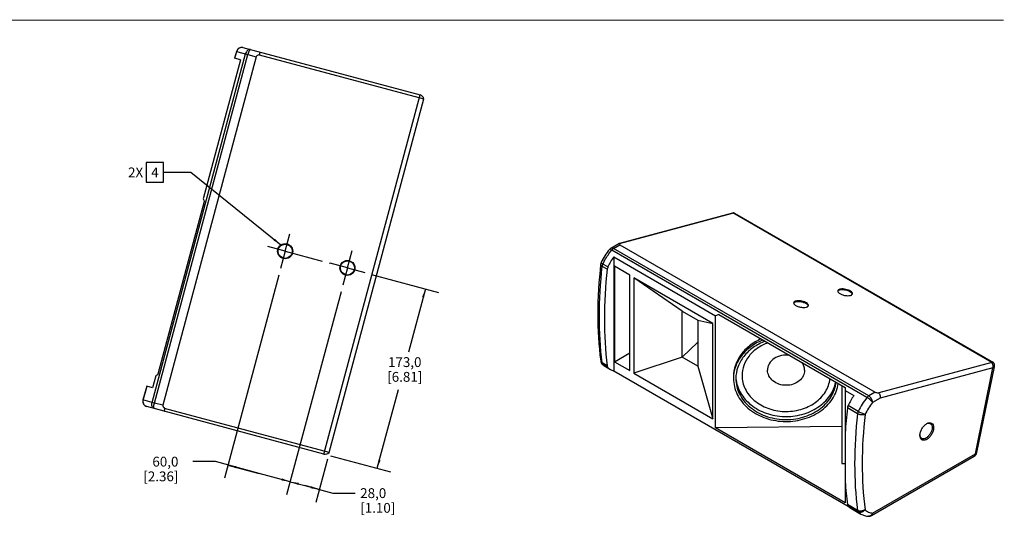
# Model space of a CAD drawing. Units: millimetres. Extents: x 26 to 1702, y -4 to 1092.
# Drawn here: x 785 to 1702, y 630 to 1092 of the extents above; entities that cross this region are included whole.
import ezdxf
from ezdxf.enums import TextEntityAlignment as Align

# ---------------------------------------------------------------- set-up
doc = ezdxf.new("R2010")
doc.units = ezdxf.units.MM
doc.header["$LTSCALE"] = 94.996
doc.linetypes.add('CENTER', pattern=[0.6, 0.375, -0.075, 0.075, -0.075])
doc.layers.get('0').update_dxf_attribs({"linetype": 'CONTINUOUS'})
doc.layers.add('3_AXES_OTHER', color=7, linetype='CONTINUOUS')
doc.layers.add('7_ALL_ROUNDS', color=7, linetype='CONTINUOUS')
doc.styles.get("Standard").update_dxf_attribs({"font": 'gothic.ttf'})
doc.dimstyles.new('DIMSTYLE_1', dxfattribs={"dimtxt": 9.144, "dimasz": 8, "dimexe": 3.175, "dimexo": 1.5875, "dimgap": 1.143, "dimtad": 0, "dimtih": 1, "dimtoh": 1, "dimdec": 1, "dimzin": 4, "dimdsep": 46, "dimtxsty": 'STANDARD', "dimblk": '_FILLED', "dimblk1": '_FILLED', "dimblk2": '_FILLED', "dimcen": 0.09, "dimazin": 1, "dimtp": 0.02, "dimtm": 0.02, "dimtfac": 1, "dimtdec": 1, "dimtofl": 0, "dimtmove": 0, "dimatfit": 3, "dimldrblk": '_FILLED', "dimfxl": 1, "dimtolj": 1, "dimtzin": 4, "dimarcsym": 0})
doc.dimstyles.get("Standard").update_dxf_attribs({"dimtxt": 9.144, "dimasz": 8, "dimexe": 3.175, "dimexo": 1.5875, "dimtad": 0, "dimtih": 1, "dimtoh": 1, "dimzin": 4, "dimdsep": 46, "dimtxsty": 'STANDARD', "dimblk": '_FILLED', "dimblk1": '_FILLED', "dimblk2": '_FILLED', "dimcen": 0.09, "dimazin": 1, "dimtol": 1, "dimtp": 0.02, "dimtm": 0.02, "dimtfac": 1, "dimtofl": 0, "dimtmove": 0, "dimatfit": 3, "dimldrblk": '_FILLED', "dimfxl": 1, "dimtolj": 1, "dimtzin": 4, "dimarcsym": 0})

# ---------------------------------------------------------------- blocks, each defined once
blk = doc.blocks.new('_FILLED')
at = {"color": 0, "linetype": 'BYBLOCK'}
blk.add_solid([(0, 0), (-1, 0.1275), (-1, -0.1275)], dxfattribs=at)
blk = doc.blocks.new('*D9')
at = {"color": 2, "linetype": 'CONTINUOUS'}
for p, q in [((1112.69, 855.02), (1175.2, 838.27)), ((1162.93, 841.56), (1147.1, 782.47)), ((1118.15, 674.46), (1137.86, 747.98)), ((1074.52, 686.15), (1130.42, 671.17))]:
    blk.add_line(p, q, dxfattribs=at)
at = {"color": 2, "linetype": 'CONTINUOUS', "xscale": 8, "yscale": 8, "zscale": 8}
for p, rotation in [((1162.93, 841.56), 75), ((1118.15, 674.46), 255)]:
    blk.add_blockref('_FILLED', p, dxfattribs=dict(at, rotation=rotation))
at = {"color": 2, "linetype": 'CONTINUOUS', "insert": (1143.69, 777.9), "char_height": 9.144, "width": 33.7206, "attachment_point": 2, "line_spacing_factor": 0.9}
blk.add_mtext('173,0\\P[6.81]', dxfattribs=at)
blk = doc.blocks.new('*D10')
at = {"color": 2, "linetype": 'CONTINUOUS'}
for p, q in [((1084.39, 838.68), (1033.76, 649.75)), ((1071.67, 683.05), (1060.81, 642.5)), ((1037.05, 662.02), (1050.57, 658.39)), ((1064.1, 654.77), (1050.57, 658.39)), ((1050.57, 658.39), (1076.83, 651.36)), ((1076.83, 651.36), (1097.66, 651.36))]:
    blk.add_line(p, q, dxfattribs=at)
at = {"color": 2, "linetype": 'CONTINUOUS', "xscale": 8, "yscale": 8, "zscale": 8}
for p, rotation in [((1037.05, 662.02), 165), ((1064.1, 654.77), 345)]:
    blk.add_blockref('_FILLED', p, dxfattribs=dict(at, rotation=rotation))
at = {"color": 2, "linetype": 'CONTINUOUS', "insert": (1102.23, 655.93), "char_height": 9.144, "width": 33.7206, "attachment_point": 1, "line_spacing_factor": 0.9}
blk.add_mtext('28,0\\P[1.10]', dxfattribs=at)
blk = doc.blocks.new('*D16')
at = {"color": 2, "linetype": 'CONTINUOUS'}
for p, q in [((1026.43, 854.21), (975.81, 665.28)), ((1084.39, 838.68), (1033.76, 649.75)), ((967.42, 680.68), (946.59, 680.68)), ((1008.07, 669.78), (967.42, 680.68)), ((979.1, 677.55), (1008.07, 669.78)), ((1037.05, 662.02), (1008.07, 669.78))]:
    blk.add_line(p, q, dxfattribs=at)
at = {"color": 2, "linetype": 'CONTINUOUS', "xscale": 8, "yscale": 8, "zscale": 8}
for p, rotation in [((979.1, 677.55), 165), ((1037.05, 662.02), 345)]:
    blk.add_blockref('_FILLED', p, dxfattribs=dict(at, rotation=rotation))
at = {"color": 2, "linetype": 'CONTINUOUS', "insert": (933.05, 685.25), "char_height": 9.144, "width": 33.7206, "attachment_point": 3, "line_spacing_factor": 0.9}
blk.add_mtext('60,0\\P[2.36]', dxfattribs=at)

msp = doc.modelspace()

# ---------------------------------------------------------------- linework, layer by layer
at = {"color": 7, "linetype": 'CONTINUOUS'}
for p, q in [((1005.48, 1057.67), (918.52, 733.12)), ((990.8, 1054.8), (956.09, 925.25)), ((987.01, 1062.62), (985.31, 1056.28)), ((990.8, 1054.8), (985.31, 1056.28)), ((1008.34, 1059.37), (1161.51, 1018.33)), ((1073.32, 689.19), (1161.51, 1018.33)), ((957.11, 922.87), (914.01, 762.01)), ((1343.84, 883.95), (1449.15, 912.19)), ((1448.73, 912.11), (1448.73, 912.11)), ((1449.15, 912.19), (1449.54, 912.26)), ((1450.54, 912.06), (1691.49, 772.92)), ((1343.84, 883.95), (1343.45, 883.88)), ((1343.94, 882.56), (1581.53, 745.35)), ((1338.15, 871.26), (1338.15, 765.24)), ((1338.15, 871.26), (1432.99, 816.49)), ((1338.82, 862.63), (1339.04, 773.69)), ((1353.26, 854.3), (1338.82, 862.63)), ((1353.26, 765.47), (1353.26, 854.3)), ((1356.78, 851.88), (1356.78, 763.1)), ((1401.82, 820.86), (1356.78, 851.88)), ((1430.54, 809.28), (1356.78, 851.88)), ((1558.45, 835.43), (1559.38, 835.78)), ((1517.47, 824.45), (1518.4, 824.79)), ((1401.82, 778.01), (1401.82, 820.86)), ((1401.82, 820.86), (1416.59, 812.33)), ((1432.99, 712.13), (1432.99, 816.49)), ((1435.87, 817.63), (1553.63, 749.63)), ((1416.59, 812.33), (1416.59, 769.48)), ((1416.59, 812.33), (1430.54, 809.28)), ((1430.54, 720.5), (1430.54, 809.28)), ((1416.59, 791.95), (1401.82, 778.01)), ((1339.04, 773.69), (1353.26, 781.9)), ((1339.04, 773.69), (1353.26, 765.47)), ((1401.82, 778.01), (1356.78, 763.1)), ((1416.59, 769.48), (1401.82, 778.01)), ((1690.1, 773.04), (1584.79, 744.81)), ((1330.65, 769.12), (1335.3, 766.44)), ((1338.15, 765.24), (1556.28, 639.27)), ((1356.78, 763.1), (1430.54, 720.5)), ((1416.59, 769.48), (1430.54, 720.5)), ((911.93, 760.45), (909, 749.51)), ((903.5, 750.98), (900.05, 738.07)), ((909, 749.51), (903.5, 750.98)), ((1550.53, 751.42), (1550.53, 679.07)), ((1553.63, 749.63), (1553.63, 642.46)), ((1553.63, 746.82), (1561.64, 742.19)), ((1073.32, 689.19), (920.14, 730.23)), ((1550.53, 713.31), (1432.99, 712.13)), ((1553.63, 642.46), (1432.99, 712.13)), ((1550.53, 679.07), (1553.63, 679.07)), ((1558.79, 637.37), (1568.24, 631.91))]:
    msp.add_line(p, q, dxfattribs=at)
at = {"color": 9, "linetype": 'CONTINUOUS'}
for p, q in [((997.66, 1059.77), (1005.48, 1057.67)), ((1068.39, 687.79), (1157.94, 1022)), ((1448.73, 912.11), (1449.15, 912.19)), ((1690.1, 773.04), (1449.15, 912.19)), ((1338.01, 879.13), (1343.94, 882.56)), ((1692.51, 769.07), (1692.51, 769.07)), ((1581.53, 745.35), (1575.6, 741.93)), ((918.52, 733.12), (910.69, 735.22)), ((1676.13, 689.04), (1676.13, 689.04)), ((1578.1, 630.49), (1578.1, 630.49))]:
    msp.add_line(p, q, dxfattribs=at)
at = {"color": 7, "linetype": 'CONTINUOUS', "const_width": 1}
msp.add_lwpolyline([(26, 1091.6), (1701.2, 1091.6)], dxfattribs=at)
at = {"color": 2, "linetype": 'CONTINUOUS'}
msp.add_lwpolyline([(903.03, 940.75), (919.25, 940.75), (919.25, 959.04), (903.03, 959.04), (903.03, 940.75)], dxfattribs=at)
at = {"color": 7, "linetype": 'CONTINUOUS'}
for centre, radius in [((1032.41, 876.53), 7), ((1032.41, 876.53), 6.6), ((1090.37, 861), 7), ((1090.37, 861), 6.6)]:
    msp.add_circle(centre, radius, dxfattribs=at)
for centre, radius, start, end in [((1156.65, 1017.17), 5, 13.35764, 75), ((1344, 881.84), 2.12, 105.03259, 119.96907), ((1389.01, 835.77), 62.02, 145.09476, 155.00942), ((1483.11, 760.84), 31.27, 182.53243, 185.14321), ((1612.5, 706.7), 62.02, 145.09476, 155.00942), ((1992.98, 681.36), 440.12, 173.56707, 176.61789), ((1632.07, 710.27), 6.3, 112.39826, 115.82954), ((1629.7, 705.86), 6.5, 183.06524, 187.11141), ((1069.68, 692.62), 5, 255, 316.64236), ((1876.14, 681.93), 323.14, 183.57143, 187.31797)]:
    msp.add_arc(centre, radius, start, end, dxfattribs=at)
for centre, major_axis, ratio, start_param, end_param in [((1024.14, 1052.67), (-18.66, 5), 0.258819, -0.494934, 0), ((977.77, 897.26), (-25.24, 43.71), 0.131652, 0.80234, 0.871131), ((1357.13, 886.1), (13.65, 3.01), 0.201973, 9.147051, 9.641986), ((1463.29, 792.87), (50.91, 0), 0.577275, 2.139562, 2.208353), ((944.7, 773.86), (43.71, 25.24), 0.131652, 2.270462, 2.339253), ((1594.72, 748.89), (13.65, 3.01), 0.201973, -2.924385, -2.429451), ((937.18, 728.12), (18.66, -5), 0.258819, -3.141593, -2.646659)]:
    msp.add_ellipse(centre, major_axis=major_axis, ratio=ratio, start_param=start_param, end_param=end_param, dxfattribs=at)
for points, knots in [([(1008.34, 1059.37), (1008.45, 1059.71), (1008.67, 1060.31), (1009.02, 1061.09), (1009.26, 1061.53), (1009.49, 1061.78), (1009.57, 1061.75)], [0, 0, 0, 0, 0.398901, 0.708017, 0.908684, 1, 1, 1, 1]), ([(1449.54, 912.26), (1449.63, 912.27), (1449.97, 912.28), (1450.33, 912.19), (1450.54, 912.06)], [0, 0, 0, 0, 0.266299, 1, 1, 1, 1]), ([(1332.8, 861.97), (1332.71, 861.79), (1332.41, 861.07), (1332.21, 860.31), (1332.14, 859.73)], [0, 0, 0, 0, 0.261551, 1, 1, 1, 1]), ([(1332.14, 859.73), (1330.41, 844.3), (1328.56, 814.27), (1330.28, 784.2), (1332.14, 769.83)], [0, 0, 0, 0, 0.517234, 1, 1, 1, 1]), ([(1548.55, 841.15), (1548.15, 841.04), (1547.46, 840.79), (1546.67, 840.09), (1546.56, 839.09), (1546.9, 838.55), (1547.11, 838.3)], [0, 0, 0, 0, 0.311369, 0.545542, 0.750297, 1, 1, 1, 1]), ([(1547.13, 838.34), (1547.02, 838.56), (1546.86, 839.04), (1547.13, 839.79), (1547.83, 840.33), (1548.42, 840.54), (1548.76, 840.63)], [0, 0, 0, 0, 0.225292, 0.432642, 0.68088, 1, 1, 1, 1]), ([(1547.11, 838.3), (1547.64, 837.65), (1549.31, 836.57), (1552.2, 835.55), (1555.38, 835.07), (1557.52, 835.18), (1558.45, 835.43)], [0, 0, 0, 0, 0.206566, 0.476971, 0.760205, 1, 1, 1, 1]), ([(1559.38, 835.78), (1559.74, 835.97), (1560.25, 836.36), (1560.43, 837.14), (1560.29, 837.72), (1559.93, 838.29), (1559.11, 839.11), (1557.62, 840), (1555.46, 840.81), (1553.05, 841.33), (1550.71, 841.49), (1549.21, 841.33), (1548.55, 841.15)], [0, 0, 0, 0, 0.080799, 0.115242, 0.152179, 0.195874, 0.248319, 0.379138, 0.53653, 0.704421, 0.864451, 1, 1, 1, 1]), ([(1548.76, 840.63), (1549.37, 840.79), (1550.74, 840.94), (1552.88, 840.82), (1555.1, 840.36), (1557.11, 839.63), (1558.53, 838.83), (1559.35, 838.09), (1559.74, 837.57), (1559.94, 837.04), (1559.9, 836.32), (1559.51, 835.91), (1559.22, 835.71)], [0, 0, 0, 0, 0.134239, 0.29253, 0.459366, 0.617446, 0.751261, 0.805893, 0.851856, 0.890439, 0.924929, 1, 1, 1, 1]), ([(1507.57, 830.16), (1507.17, 830.06), (1506.48, 829.8), (1505.69, 829.1), (1505.58, 828.11), (1505.92, 827.56), (1506.13, 827.31)], [0, 0, 0, 0, 0.311369, 0.545542, 0.750297, 1, 1, 1, 1]), ([(1506.15, 827.35), (1506.03, 827.57), (1505.88, 828.05), (1506.15, 828.8), (1506.85, 829.34), (1507.44, 829.55), (1507.78, 829.64)], [0, 0, 0, 0, 0.225292, 0.432642, 0.68088, 1, 1, 1, 1]), ([(1506.13, 827.31), (1506.66, 826.66), (1508.33, 825.58), (1511.22, 824.56), (1514.4, 824.08), (1516.54, 824.2), (1517.47, 824.45)], [0, 0, 0, 0, 0.206566, 0.476971, 0.760205, 1, 1, 1, 1]), ([(1518.4, 824.79), (1518.76, 824.98), (1519.27, 825.38), (1519.45, 826.15), (1519.31, 826.73), (1518.94, 827.31), (1518.13, 828.12), (1516.64, 829.01), (1514.48, 829.83), (1512.07, 830.34), (1509.73, 830.5), (1508.23, 830.34), (1507.57, 830.16)], [0, 0, 0, 0, 0.080799, 0.115242, 0.152179, 0.195874, 0.248319, 0.379138, 0.53653, 0.704421, 0.864451, 1, 1, 1, 1]), ([(1507.78, 829.64), (1508.39, 829.8), (1509.76, 829.96), (1511.9, 829.83), (1514.12, 829.37), (1516.13, 828.64), (1517.55, 827.84), (1518.37, 827.1), (1518.76, 826.58), (1518.96, 826.05), (1518.92, 825.34), (1518.53, 824.92), (1518.24, 824.73)], [0, 0, 0, 0, 0.134239, 0.29253, 0.459366, 0.617446, 0.751261, 0.805893, 0.851856, 0.890439, 0.924929, 1, 1, 1, 1]), ([(1475.25, 794.93), (1471.5, 793.27), (1464.52, 789.17), (1456.2, 780.74), (1450.88, 770.72), (1449.64, 763.39), (1449.64, 759.81)], [0, 0, 0, 0, 0.268666, 0.523547, 0.765643, 1, 1, 1, 1]), ([(1477.01, 793.89), (1473.03, 792.29), (1465.61, 788.25), (1456.71, 779.69), (1450.98, 769.36), (1449.64, 761.73), (1449.64, 758.02)], [0, 0, 0, 0, 0.269352, 0.524606, 0.766428, 1, 1, 1, 1]), ([(1479.15, 792.73), (1475.21, 791.25), (1467.83, 787.44), (1458.93, 779.19), (1453.18, 769.12), (1451.84, 761.66), (1451.84, 758.02)], [0, 0, 0, 0, 0.269792, 0.525308, 0.766961, 1, 1, 1, 1]), ([(1481.58, 791.29), (1478.12, 790), (1471.64, 786.66), (1463.82, 779.42), (1458.77, 770.59), (1457.59, 764.03), (1457.59, 760.84)], [0, 0, 0, 0, 0.269807, 0.525332, 0.766977, 1, 1, 1, 1]), ([(1501.68, 779.69), (1499.21, 780.06), (1494.19, 779.9), (1487.44, 777.16), (1483.3, 772.95), (1481.62, 768.95), (1481.33, 766.85), (1481.33, 765.83)], [0, 0, 0, 0, 0.271205, 0.532784, 0.77401, 0.888271, 1, 1, 1, 1]), ([(1332.14, 769.83), (1332.16, 769.68), (1332.26, 769.15), (1332.52, 768.63), (1332.8, 768.35)], [0, 0, 0, 0, 0.278015, 1, 1, 1, 1]), ([(1515.86, 765.83), (1515.86, 767.05), (1515.45, 769.57), (1514.28, 771.82), (1513.55, 772.86)], [0, 0, 0, 0, 0.492276, 1, 1, 1, 1]), ([(1691.49, 772.92), (1691.39, 772.97), (1690.96, 773.16), (1690.45, 773.14), (1690.1, 773.04)], [0, 0, 0, 0, 0.234524, 1, 1, 1, 1]), ([(1692.16, 772.14), (1692.13, 772.23), (1691.96, 772.53), (1691.71, 772.79), (1691.49, 772.92)], [0, 0, 0, 0, 0.266078, 1, 1, 1, 1]), ([(1332.8, 768.35), (1332.99, 768.16), (1333.76, 767.45), (1334.62, 766.83), (1335.3, 766.44)], [0, 0, 0, 0, 0.252647, 1, 1, 1, 1]), ([(1335.3, 766.44), (1335.97, 766.05), (1336.91, 765.62), (1337.9, 765.31), (1338.15, 765.24)], [0, 0, 0, 0, 0.747449, 1, 1, 1, 1]), ([(1457.59, 760.84), (1457.59, 758.7), (1458.1, 754.39), (1460.36, 748.2), (1464.01, 742.48), (1470.64, 735.68), (1481.64, 729.48), (1496.8, 726.6), (1512.21, 728.42), (1525.83, 734.73), (1534.3, 743.39), (1538.23, 751.5), (1539.21, 755.78), (1539.44, 757.91)], [0, 0, 0, 0, 0.056135, 0.113249, 0.172138, 0.233287, 0.362034, 0.49738, 0.633473, 0.764129, 0.885673, 0.943515, 1, 1, 1, 1]), ([(1515.86, 765.83), (1515.86, 763.97), (1514.88, 760.11), (1510.92, 755.45), (1505.21, 752.42), (1498.59, 751.38), (1491.98, 752.42), (1486.27, 755.45), (1482.31, 760.11), (1481.33, 763.97), (1481.33, 765.83)], [0, 0, 0, 0, 0.113143, 0.233563, 0.363589, 0.5, 0.636411, 0.766437, 0.886857, 1, 1, 1, 1]), ([(1449.64, 758.02), (1449.64, 755.5), (1450.24, 750.39), (1452.88, 743.06), (1457.16, 736.29), (1464.94, 728.2), (1477.88, 720.77), (1495.77, 717.19), (1514.04, 719.11), (1530.31, 726.33), (1540.59, 736.37), (1545.54, 745.87), (1546.86, 750.91), (1547.22, 753.42)], [0, 0, 0, 0, 0.056076, 0.113113, 0.171896, 0.232908, 0.361337, 0.49643, 0.632494, 0.763419, 0.885411, 0.943433, 1, 1, 1, 1]), ([(1451.84, 758.02), (1451.84, 755.59), (1452.42, 750.67), (1454.99, 743.62), (1459.15, 737.1), (1466.7, 729.35), (1479.23, 722.27), (1496.5, 718.98), (1514.06, 721.04), (1529.59, 728.21), (1539.27, 738.07), (1543.76, 747.31), (1544.89, 752.18), (1545.16, 754.61)], [0, 0, 0, 0, 0.056132, 0.113239, 0.172122, 0.233261, 0.361986, 0.497315, 0.633407, 0.764082, 0.885658, 0.943513, 1, 1, 1, 1]), ([(1451.97, 758.04), (1452.18, 755.73), (1453.13, 751.07), (1457.09, 742.18), (1465.78, 732.47), (1480.08, 724.89), (1496.59, 721.88), (1513.35, 723.75), (1528.34, 730.3), (1537.98, 739.33), (1542.86, 747.92), (1544.3, 752.49), (1544.75, 754.8)], [0, 0, 0, 0, 0.056121, 0.113432, 0.233419, 0.362218, 0.497059, 0.632594, 0.763196, 0.885295, 0.943417, 1, 1, 1, 1]), ([(1584.79, 744.81), (1585.05, 744.45), (1585.95, 742.98), (1586.37, 741.18), (1586.24, 739.9)], [0, 0, 0, 0, 0.257029, 1, 1, 1, 1]), ([(920.14, 730.23), (920.07, 729.87), (919.96, 729.24), (919.88, 728.39), (919.86, 727.89), (919.94, 727.57), (920.02, 727.54)], [0, 0, 0, 0, 0.398901, 0.708017, 0.908684, 1, 1, 1, 1]), ([(1556.29, 732.9), (1556.2, 732.72), (1555.9, 732), (1555.7, 731.24), (1555.63, 730.67)], [0, 0, 0, 0, 0.261551, 1, 1, 1, 1]), ([(1623.2, 705.08), (1623.2, 706.13), (1623.6, 708.33), (1624.96, 711.42), (1626.96, 714.15), (1628.67, 715.58), (1629.57, 716.11)], [0, 0, 0, 0, 0.237229, 0.5, 0.762788, 1, 1, 1, 1]), ([(1629.57, 716.11), (1630.31, 716.54), (1631.8, 717.15), (1634.21, 716.79), (1635.72, 714.89), (1635.93, 713.29), (1635.93, 712.43)], [0, 0, 0, 0, 0.275369, 0.499997, 0.724607, 1, 1, 1, 1]), ([(1629.67, 716.09), (1630.26, 716.34), (1631.48, 716.64), (1633.28, 716.05), (1634.35, 714.44), (1634.52, 713.13), (1634.52, 712.43)], [0, 0, 0, 0, 0.260779, 0.483603, 0.716944, 1, 1, 1, 1]), ([(1635.93, 712.43), (1635.93, 711.39), (1635.54, 709.19), (1634.18, 706.1), (1632.18, 703.37), (1630.12, 701.63), (1628.39, 700.81), (1627.18, 700.52), (1626.05, 700.54), (1625.04, 700.91), (1624.22, 701.6), (1623.39, 702.96), (1623.2, 704.22), (1623.2, 705.08)], [0, 0, 0, 0, 0.13834, 0.291576, 0.444828, 0.58318, 0.643677, 0.697795, 0.74647, 0.791926, 0.83738, 0.886034, 1, 1, 1, 1]), ([(1634.52, 712.43), (1634.52, 711.55), (1634.2, 709.68), (1633.08, 707.03), (1631.67, 705.02), (1630.33, 703.67), (1629, 702.64), (1627.33, 701.82), (1625.56, 701.83), (1624.49, 702.43), (1623.63, 703.39), (1623.34, 704.38), (1623.25, 705.05)], [0, 0, 0, 0, 0.137987, 0.290784, 0.444899, 0.518123, 0.586682, 0.705692, 0.802372, 0.847411, 0.893875, 1, 1, 1, 1]), ([(1555.63, 640.76), (1555.65, 640.61), (1555.75, 640.08), (1556.01, 639.56), (1556.29, 639.28)], [0, 0, 0, 0, 0.278015, 1, 1, 1, 1]), ([(1556.29, 639.28), (1556.48, 639.1), (1557.25, 638.38), (1558.11, 637.76), (1558.79, 637.37)], [0, 0, 0, 0, 0.252647, 1, 1, 1, 1])]:
    msp.add_open_spline(points, degree=3, knots=knots, dxfattribs=at)
at = {"color": 9, "linetype": 'CONTINUOUS'}
for points, knots in [([(1691.15, 768.04), (1691.23, 768.45), (1691.38, 770.18), (1690.83, 771.96), (1690.1, 773.04)], [0, 0, 0, 0, 0.244122, 1, 1, 1, 1]), ([(1691.15, 768.04), (1691.33, 768.08), (1691.87, 768.26), (1692.43, 768.68), (1692.51, 769.07)], [0, 0, 0, 0, 0.31996, 1, 1, 1, 1]), ([(1674.77, 688), (1674.77, 687.53), (1674.65, 686.64), (1674.07, 685.91), (1673.73, 685.72)], [0, 0, 0, 0, 0.550802, 1, 1, 1, 1]), ([(1674.77, 688), (1674.95, 688.05), (1675.49, 688.23), (1676.05, 688.65), (1676.13, 689.04)], [0, 0, 0, 0, 0.319948, 1, 1, 1, 1]), ([(1579.13, 632.77), (1579.13, 632.3), (1579.02, 631.41), (1578.44, 630.68), (1578.1, 630.49)], [0, 0, 0, 0, 0.550782, 1, 1, 1, 1])]:
    msp.add_open_spline(points, degree=3, knots=knots, dxfattribs=at)
at = {"layer": '3_AXES_OTHER', "color": 7, "linetype": 'CENTER'}
for p, q in [((1032.41, 876.53), (1036.75, 892.72)), ((1032.41, 876.53), (1016.22, 880.87)), ((1032.41, 876.53), (1028.08, 860.34)), ((1032.41, 876.53), (1074.18, 865.34)), ((1090.37, 861), (1094.71, 877.19)), ((1090.37, 861), (1074.18, 865.34)), ((1090.37, 861), (1086.03, 844.81)), ((1090.37, 861), (1106.56, 856.67))]:
    msp.add_line(p, q, dxfattribs=at)
at = {"layer": '7_ALL_ROUNDS', "color": 7, "linetype": 'CONTINUOUS'}
for p, q in [((993.13, 1066.16), (1157.94, 1022)), ((1343.45, 883.88), (1448.73, 912.11)), ((1449.54, 912.26), (1448.73, 912.11)), ((1335.51, 879.38), (1342.94, 883.67)), ((1676.13, 689.04), (1692.51, 769.07)), ((1068.39, 687.79), (903.58, 731.95)), ((1578.1, 630.49), (1673.73, 685.72))]:
    msp.add_line(p, q, dxfattribs=at)
at = {"layer": '7_ALL_ROUNDS', "color": 9, "linetype": 'CONTINUOUS'}
for p, q in [((908.59, 735.78), (995.55, 1060.34)), ((910.69, 735.22), (997.66, 1059.77)), ((985.64, 1056.19), (987.34, 1062.54)), ((987.01, 1062.62), (997.66, 1059.77)), ((1335.51, 879.38), (1335.51, 879.38)), ((1573.88, 740.42), (1336.29, 877.63)), ((1575.6, 741.93), (1338.01, 879.13)), ((1326.03, 864.44), (1326.03, 864.44)), ((1332.14, 859.73), (1327.5, 862.42)), ((1332.8, 861.97), (1328.15, 864.65)), ((1327.48, 771.55), (1327.48, 771.55)), ((1330.65, 769.12), (1327.48, 771.55)), ((1332.14, 769.83), (1327.5, 772.51)), ((1332.8, 768.35), (1328.15, 771.03)), ((1691.15, 768.04), (1586.24, 739.9)), ((1674.77, 688), (1691.15, 768.04)), ((900.38, 737.98), (903.84, 750.89)), ((910.69, 735.22), (900.05, 738.07)), ((1586.24, 739.9), (1579.13, 735.8)), ((1565.08, 725.21), (1555.63, 730.67)), ((1565.74, 727.45), (1556.29, 732.9)), ((1579.13, 632.77), (1674.77, 688)), ((1565.08, 635.31), (1555.63, 640.76)), ((1565.74, 633.83), (1556.29, 639.28)), ((1565.74, 633.83), (1568.24, 631.91))]:
    msp.add_line(p, q, dxfattribs=at)
at = {"layer": '7_ALL_ROUNDS', "color": 7, "linetype": 'CONTINUOUS'}
for centre, radius, start, end in [((991.84, 1061.33), 5, 75, 165), ((1378.83, 841.65), 57.74, 140.70091, 155.07067), ((1338.01, 875.05), 5, 119.99472, 140.63531), ((1331, 863.88), 5, 155.01841, 173.58466), ((1331, 775.1), 5, 187.33304, 225.25658), ((1687.61, 770.08), 5, 348.42653, 24.41905), ((904.88, 736.78), 5, 165, 255), ((1671.23, 690.05), 5, 299.98937, 348.42392), ((1575.6, 634.82), 5, 266.32969, 300.02749)]:
    msp.add_arc(centre, radius, start, end, dxfattribs=at)
at = {"layer": '7_ALL_ROUNDS', "color": 9, "linetype": 'CONTINUOUS'}
for centre, radius, start, end in [((1328.15, 774.73), 2.13, 187.34316, 194.71898), ((1621.28, 701.64), 61.25, 140.70762, 155.07536), ((1619.95, 702.4), 52.74, 140.7076, 155.07539)]:
    msp.add_arc(centre, radius, start, end, dxfattribs=at)
for points, knots in [([(993.13, 1066.16), (992.55, 1066.32), (991.28, 1066.38), (989.49, 1065.69), (988.07, 1064.36), (987.51, 1063.16), (987.34, 1062.54)], [0, 0, 0, 0, 0.241772, 0.488404, 0.741822, 1, 1, 1, 1]), ([(1000.2, 1064.27), (999.76, 1064.39), (998.72, 1064.35), (997.32, 1063.51), (996.2, 1062.12), (995.72, 1060.96), (995.55, 1060.34)], [0, 0, 0, 0, 0.20754, 0.442103, 0.710288, 1, 1, 1, 1]), ([(1000.2, 1064.27), (1000, 1064.32), (999.62, 1064.06), (999.26, 1063.61), (998.75, 1062.81), (998.19, 1061.52), (997.82, 1060.39), (997.66, 1059.77)], [0, 0, 0, 0, 0.116714, 0.212623, 0.334469, 0.641978, 1, 1, 1, 1]), ([(1328.15, 864.65), (1328.69, 865.82), (1331, 870.38), (1333.86, 874.67), (1336.29, 877.63)], [0, 0, 0, 0, 0.250965, 1, 1, 1, 1]), ([(1334.14, 878.22), (1334.21, 878.3), (1334.48, 878.38), (1335.23, 878.2), (1335.85, 877.89), (1336.29, 877.63)], [0, 0, 0, 0, 0.126869, 0.330236, 1, 1, 1, 1]), ([(1335.51, 879.38), (1335.85, 879.58), (1336.77, 879.72), (1337.6, 879.37), (1338.01, 879.13)], [0, 0, 0, 0, 0.449155, 1, 1, 1, 1]), ([(1336.29, 877.63), (1336.42, 877.79), (1336.93, 878.36), (1337.52, 878.85), (1338.01, 879.13)], [0, 0, 0, 0, 0.266053, 1, 1, 1, 1]), ([(1327.5, 772.51), (1325.64, 786.89), (1323.91, 816.96), (1325.76, 846.99), (1327.5, 862.42)], [0, 0, 0, 0, 0.482766, 1, 1, 1, 1]), ([(1326.03, 864.44), (1325.99, 864.07), (1326.34, 863.18), (1327.06, 862.67), (1327.5, 862.42)], [0, 0, 0, 0, 0.424122, 1, 1, 1, 1]), ([(1326.47, 865.99), (1326.44, 865.93), (1326.59, 865.71), (1326.9, 865.46), (1327.46, 865.06), (1327.9, 864.8), (1328.15, 864.65)], [0, 0, 0, 0, 0.092046, 0.290524, 0.598268, 1, 1, 1, 1]), ([(1327.5, 862.42), (1327.52, 862.6), (1327.64, 863.37), (1327.9, 864.12), (1328.15, 864.65)], [0, 0, 0, 0, 0.236942, 1, 1, 1, 1]), ([(1326.09, 774.19), (1326.18, 773.85), (1326.56, 773.18), (1327.16, 772.71), (1327.5, 772.51)], [0, 0, 0, 0, 0.469778, 1, 1, 1, 1]), ([(1328.15, 771.03), (1328.09, 771.09), (1327.86, 771.35), (1327.71, 771.68), (1327.62, 771.93)], [0, 0, 0, 0, 0.236647, 1, 1, 1, 1]), ([(903.58, 731.95), (902.99, 732.11), (901.86, 732.69), (900.66, 734.17), (900.1, 736.04), (900.21, 737.36), (900.38, 737.98)], [0, 0, 0, 0, 0.241772, 0.488404, 0.741822, 1, 1, 1, 1]), ([(910.65, 730.06), (910.21, 730.17), (909.32, 730.73), (908.53, 732.15), (908.26, 733.91), (908.42, 735.16), (908.59, 735.78)], [0, 0, 0, 0, 0.20754, 0.442103, 0.710288, 1, 1, 1, 1]), ([(910.65, 730.06), (910.45, 730.11), (910.25, 730.53), (910.16, 731.09), (910.12, 732.04), (910.28, 733.44), (910.53, 734.6), (910.69, 735.22)], [0, 0, 0, 0, 0.116714, 0.212623, 0.334469, 0.641978, 1, 1, 1, 1]), ([(1575.6, 741.93), (1575.44, 741.84), (1574.8, 741.42), (1574.25, 740.87), (1573.88, 740.42)], [0, 0, 0, 0, 0.232829, 1, 1, 1, 1]), ([(1579.13, 735.8), (1578.86, 736.21), (1578.14, 737.06), (1576.45, 738.67), (1574.96, 739.8), (1573.88, 740.42)], [0, 0, 0, 0, 0.209076, 0.470748, 1, 1, 1, 1]), ([(1579.13, 735.8), (1579.13, 737.01), (1578.3, 739.41), (1576.65, 741.32), (1575.6, 741.93)], [0, 0, 0, 0, 0.499975, 1, 1, 1, 1]), ([(1565.08, 725.21), (1563.35, 709.78), (1561.5, 679.75), (1563.23, 649.68), (1565.08, 635.31)], [0, 0, 0, 0, 0.517234, 1, 1, 1, 1]), ([(1565.74, 727.45), (1565.65, 727.26), (1565.35, 726.54), (1565.15, 725.78), (1565.08, 725.21)], [0, 0, 0, 0, 0.261551, 1, 1, 1, 1]), ([(1572.12, 724.63), (1571.61, 724.42), (1570.43, 724.15), (1568.02, 724.13), (1566.14, 724.6), (1565.08, 725.21)], [0, 0, 0, 0, 0.229465, 0.49258, 1, 1, 1, 1]), ([(1572.12, 724.63), (1571.66, 724.75), (1570.63, 725.11), (1568.48, 726.01), (1566.82, 726.82), (1565.74, 727.45)], [0, 0, 0, 0, 0.204941, 0.466377, 1, 1, 1, 1]), ([(1572.12, 724.63), (1570.41, 709.39), (1568.58, 679.74), (1570.29, 650.04), (1572.12, 635.85)], [0, 0, 0, 0, 0.517234, 1, 1, 1, 1]), ([(1572.12, 635.85), (1571.12, 635.11), (1568.69, 634.34), (1566.12, 634.71), (1565.08, 635.31)], [0, 0, 0, 0, 0.508801, 1, 1, 1, 1]), ([(1565.08, 635.31), (1565.1, 635.16), (1565.2, 634.62), (1565.46, 634.1), (1565.74, 633.83)], [0, 0, 0, 0, 0.278015, 1, 1, 1, 1]), ([(1572.12, 635.85), (1571.75, 635.32), (1570.84, 634.38), (1569.15, 633.49), (1567.35, 633.23), (1566.21, 633.55), (1565.74, 633.83)], [0, 0, 0, 0, 0.268321, 0.530082, 0.774546, 1, 1, 1, 1]), ([(1572.12, 635.85), (1573.03, 634.95), (1575.23, 633.44), (1577.82, 632.86), (1579.13, 632.77)], [0, 0, 0, 0, 0.493413, 1, 1, 1, 1]), ([(1577.45, 630.48), (1577.29, 630.37), (1576.63, 629.97), (1575.84, 629.79), (1575.28, 629.83)], [0, 0, 0, 0, 0.261376, 1, 1, 1, 1]), ([(1578.43, 631.46), (1578.36, 631.37), (1578.07, 631.01), (1577.73, 630.68), (1577.45, 630.48)], [0, 0, 0, 0, 0.257629, 1, 1, 1, 1])]:
    msp.add_open_spline(points, degree=3, knots=knots, dxfattribs=at)
at = {"layer": '7_ALL_ROUNDS', "color": 7, "linetype": 'CONTINUOUS'}
for points, knots in [([(1326.03, 864.44), (1324.29, 849.01), (1322.45, 818.95), (1324.18, 788.86), (1326.04, 774.46)], [0, 0, 0, 0, 0.516701, 1, 1, 1, 1]), ([(1568.24, 631.91), (1569.3, 631.3), (1571.59, 630.32), (1574.04, 629.9), (1575.28, 629.83)], [0, 0, 0, 0, 0.497324, 1, 1, 1, 1])]:
    msp.add_open_spline(points, degree=3, knots=knots, dxfattribs=at)
msp.add_open_spline([(1327.48, 771.55), (1328.42, 770.61), (1329.5, 769.79), (1330.65, 769.12)], degree=3, dxfattribs=at)
at = {"layer": '7_ALL_ROUNDS', "color": 9, "linetype": 'CONTINUOUS'}
for points in [[(1327.62, 771.93), (1327.56, 772.12), (1327.52, 772.32), (1327.5, 772.51)], [(1579.13, 632.77), (1578.96, 632.31), (1578.72, 631.86), (1578.43, 631.46)]]:
    msp.add_open_spline(points, degree=3, dxfattribs=at)

# ---------------------------------------------------------------- texts
at = {"color": 2, "linetype": 'CONTINUOUS'}
for s, height, p in [('2X ', 9.144, (903.03, 945.33)), ('4', 9.14, (914.67, 945.33))]:
    msp.add_text(s, height=height, dxfattribs=at).set_placement(p, align=Align.RIGHT)

# ---------------------------------------------------------------- dimensions: what is measured, and where the dimension line sits
for base, p1, p2, angle, picture, middle in [((979.1, 677.55), (1084.8, 840.21), (1026.84, 855.74), 165, '*D16', (925.16, 673.82)), ((1162.93, 841.56), (1072.99, 686.56), (1111.16, 855.43), 75, '*D9', (1144.65, 766.47)), ((1037.05, 662.02), (1072.09, 684.59), (1084.8, 840.21), 165, '*D10', (1119.09, 644.5))]:
    dim = msp.add_linear_dim(base=base, p1=p1, p2=p2, angle=angle, text='<>\\P[]', dimstyle='DIMSTYLE_1', dxfattribs=at)
    dim.commit()
    dim.dimension.update_dxf_attribs({"geometry": picture, "text_midpoint": middle, "dimtype": 160})

# ---------------------------------------------------------------- leaders
msp.add_leader([(1028.49, 882.33), (944.65, 949.9), (919.25, 949.9)], dimstyle='STANDARD', override={"dimtad": 0}, dxfattribs=at)

doc.saveas('drawing.dxf')
